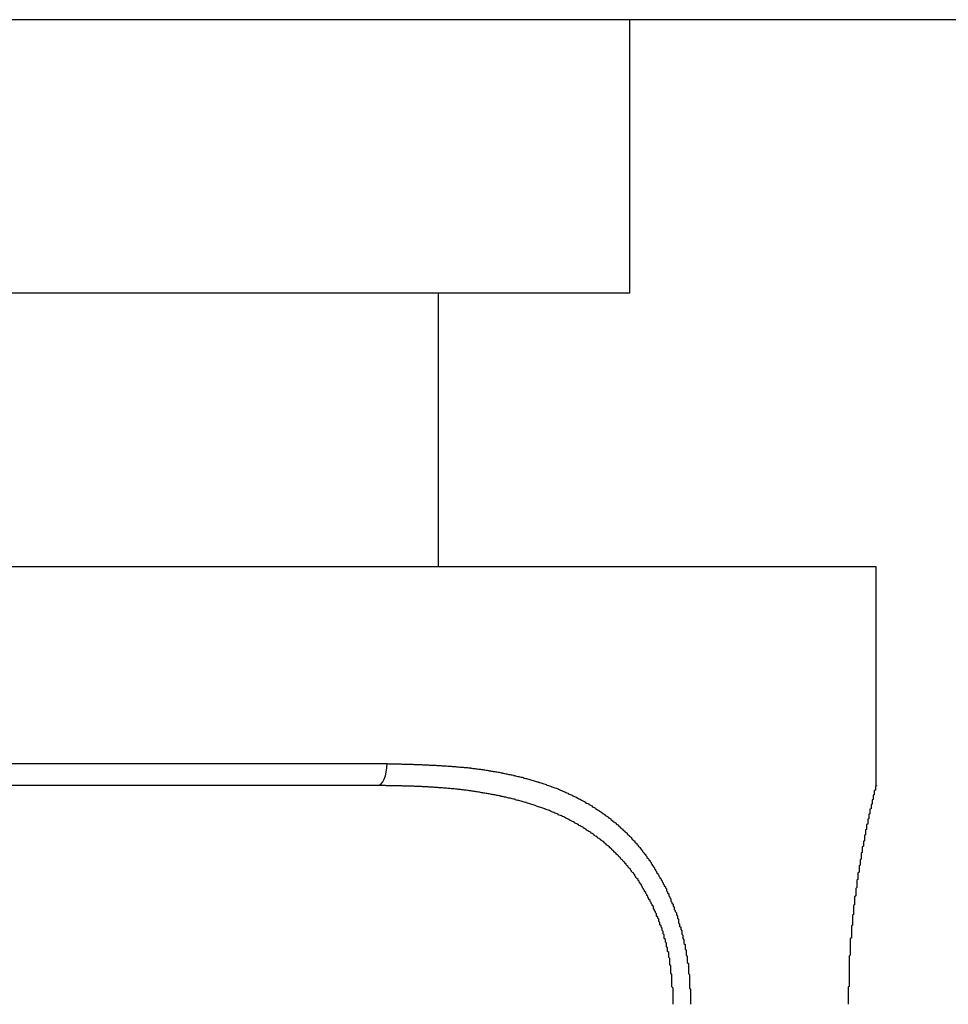
# Model space of a CAD drawing. Units: millimetres. Extents: x 3290 to 3685, y 1199 to 1619.
# Drawn here: x 3330 to 3331, y 1515 to 1516 of the extents above; entities that cross this region are included whole.
import ezdxf

# ---------------------------------------------------------------- set-up
doc = ezdxf.new("R2010")
doc.units = ezdxf.units.MM
doc.layers.add('GLAS', color=7, linetype='Continuous')

msp = doc.modelspace()

# ---------------------------------------------------------------- linework, layer by layer
at = {"layer": 'GLAS', "color": 7, "lineweight": -3}
msp.add_line((3450.21932, 1516.12605), (3330.21932, 1516.12605), dxfattribs=at)
at = {"layer": 'GLAS', "color": 7, "linetype": 'Continuous', "lineweight": -3}
for p, q in [((3330.83503, 1516.12605), (3330.21932, 1516.12605)), ((3330.83503, 1515.87605), (3330.83503, 1516.12605)), ((3330.83503, 1515.87605), (3330.21932, 1515.87605)), ((3330.66003, 1515.62605), (3330.66003, 1515.87605)), ((3331.06003, 1515.62605), (3330.26003, 1515.62605)), ((3331.06003, 1515.42605), (3331.06003, 1515.62605)), ((3329.90711, 1515.44605), (3330.61294, 1515.44605)), ((3330.60412, 1515.42605), (3329.91593, 1515.42605))]:
    msp.add_line(p, q, dxfattribs=at)
at = {"layer": 'GLAS', "color": 7}
for points in [[(3330.61342, 1515.44609), (3330.61442, 1515.44599), (3330.61542, 1515.44599), (3330.61642, 1515.44599), (3330.61742, 1515.44599), (3330.61842, 1515.44589), (3330.61942, 1515.44589), (3330.62042, 1515.44589), (3330.62142, 1515.44589), (3330.62242, 1515.44579), (3330.62342, 1515.44579), (3330.62442, 1515.44579), (3330.62542, 1515.44579), (3330.62642, 1515.44569), (3330.62742, 1515.44569), (3330.62842, 1515.44569), (3330.62942, 1515.44569), (3330.63042, 1515.44559), (3330.63142, 1515.44559), (3330.63242, 1515.44559), (3330.63342, 1515.44549), (3330.63442, 1515.44549), (3330.63542, 1515.44549), (3330.63642, 1515.44549), (3330.63742, 1515.44539), (3330.63842, 1515.44539), (3330.63942, 1515.44539), (3330.64042, 1515.44529), (3330.64142, 1515.44529), (3330.64242, 1515.44529), (3330.64342, 1515.44519), (3330.64442, 1515.44519), (3330.64542, 1515.44509), (3330.64642, 1515.44509), (3330.64742, 1515.44499), (3330.64842, 1515.44499), (3330.64942, 1515.44489), (3330.65042, 1515.44489), (3330.65142, 1515.44479), (3330.65242, 1515.44479), (3330.65342, 1515.44479), (3330.65442, 1515.44469), (3330.65542, 1515.44469), (3330.65642, 1515.44459), (3330.65742, 1515.44459), (3330.65842, 1515.44449), (3330.65942, 1515.44439), (3330.66042, 1515.44439), (3330.66142, 1515.44429), (3330.66242, 1515.44429), (3330.66342, 1515.44419), (3330.66442, 1515.44419), (3330.66542, 1515.44409), (3330.66642, 1515.44399), (3330.66742, 1515.44399), (3330.66842, 1515.44389), (3330.66942, 1515.44379), (3330.67042, 1515.44379), (3330.67142, 1515.44369), (3330.67242, 1515.44359), (3330.67342, 1515.44349), (3330.67442, 1515.44349), (3330.67542, 1515.44339), (3330.67642, 1515.44329), (3330.67742, 1515.44319), (3330.67842, 1515.44309), (3330.67942, 1515.44299), (3330.68042, 1515.44299), (3330.68142, 1515.44289), (3330.68242, 1515.44279), (3330.68342, 1515.44269), (3330.68442, 1515.44259), (3330.68542, 1515.44249), (3330.68642, 1515.44239), (3330.68742, 1515.44229), (3330.68842, 1515.44219), (3330.68942, 1515.44209), (3330.68942, 1515.44199), (3330.69042, 1515.44189), (3330.69142, 1515.44169), (3330.69242, 1515.44159), (3330.69342, 1515.44149), (3330.69442, 1515.44139), (3330.69542, 1515.44129), (3330.69642, 1515.44109), (3330.69742, 1515.44099), (3330.69842, 1515.44089), (3330.69942, 1515.44079), (3330.70042, 1515.44059), (3330.70142, 1515.44049), (3330.70242, 1515.44029), (3330.70342, 1515.44019), (3330.70442, 1515.44009), (3330.70542, 1515.43989), (3330.70642, 1515.43979), (3330.70642, 1515.43959), (3330.70742, 1515.43949), (3330.70842, 1515.43929), (3330.70942, 1515.43909), (3330.71042, 1515.43899), (3330.71142, 1515.43879), (3330.71242, 1515.43869), (3330.71342, 1515.43849), (3330.71442, 1515.43829), (3330.71542, 1515.43819), (3330.71642, 1515.43799), (3330.71742, 1515.43779), (3330.71842, 1515.43759), (3330.71842, 1515.43739), (3330.71942, 1515.43729), (3330.72042, 1515.43709), (3330.72142, 1515.43689), (3330.72242, 1515.43669), (3330.72342, 1515.43649), (3330.72442, 1515.43629), (3330.72542, 1515.43609), (3330.72642, 1515.43589), (3330.72742, 1515.43569), (3330.72842, 1515.43549), (3330.72842, 1515.43529), (3330.72942, 1515.43509), (3330.73042, 1515.43489), (3330.73142, 1515.43469), (3330.73242, 1515.43439), (3330.73342, 1515.43419), (3330.73442, 1515.43399), (3330.73542, 1515.43379), (3330.73642, 1515.43359), (3330.73742, 1515.43329), (3330.73742, 1515.43309), (3330.73842, 1515.43289), (3330.73942, 1515.43259), (3330.74042, 1515.43239), (3330.74142, 1515.43209), (3330.74242, 1515.43189), (3330.74342, 1515.43169), (3330.74442, 1515.43139), (3330.74442, 1515.43119), (3330.74542, 1515.43089), (3330.74642, 1515.43059), (3330.74742, 1515.43039), (3330.74842, 1515.43009), (3330.74942, 1515.42979), (3330.75042, 1515.42959), (3330.75142, 1515.42929), (3330.75142, 1515.42899), (3330.75242, 1515.42879), (3330.75342, 1515.42849), (3330.75442, 1515.42819), (3330.75542, 1515.42789), (3330.75642, 1515.42759), (3330.75742, 1515.42729), (3330.75842, 1515.42699), (3330.75842, 1515.42669), (3330.75942, 1515.42639), (3330.76042, 1515.42609), (3330.76142, 1515.42579), (3330.76242, 1515.42549), (3330.76342, 1515.42519), (3330.76342, 1515.42489), (3330.76442, 1515.42459), (3330.76542, 1515.42429), (3330.76642, 1515.42389), (3330.76742, 1515.42359), (3330.76842, 1515.42329), (3330.76942, 1515.42289), (3330.76942, 1515.42259), (3330.77042, 1515.42229), (3330.77142, 1515.42189), (3330.77242, 1515.42159), (3330.77342, 1515.42119), (3330.77342, 1515.42089), (3330.77442, 1515.42049), (3330.77542, 1515.42019), (3330.77642, 1515.41979), (3330.77742, 1515.41939), (3330.77842, 1515.41909), (3330.77842, 1515.41869), (3330.77942, 1515.41829), (3330.78042, 1515.41789), (3330.78142, 1515.41759), (3330.78242, 1515.41719), (3330.78242, 1515.41679), (3330.78342, 1515.41639), (3330.78442, 1515.41599), (3330.78542, 1515.41559), (3330.78642, 1515.41519), (3330.78642, 1515.41479), (3330.78742, 1515.41439), (3330.78842, 1515.41399), (3330.78942, 1515.41359), (3330.79042, 1515.41309), (3330.79042, 1515.41269), (3330.79142, 1515.41229), (3330.79242, 1515.41189), (3330.79342, 1515.41139), (3330.79442, 1515.41099), (3330.79442, 1515.41049), (3330.79542, 1515.41009), (3330.79642, 1515.40969), (3330.79742, 1515.40919), (3330.79742, 1515.40869), (3330.79842, 1515.40829), (3330.79942, 1515.40779), (3330.80042, 1515.40739), (3330.80042, 1515.40689), (3330.80142, 1515.40639), (3330.80242, 1515.40589), (3330.80342, 1515.40549), (3330.80342, 1515.40499), (3330.80442, 1515.40449), (3330.80542, 1515.40399), (3330.80642, 1515.40349), (3330.80642, 1515.40299), (3330.80742, 1515.40249), (3330.80842, 1515.40199), (3330.80942, 1515.40149), (3330.80942, 1515.40099), (3330.81042, 1515.40049), (3330.81142, 1515.39989), (3330.81242, 1515.39939), (3330.81242, 1515.39889), (3330.81342, 1515.39829), (3330.81442, 1515.39779), (3330.81542, 1515.39729), (3330.81542, 1515.39669), (3330.81642, 1515.39619), (3330.81742, 1515.39559), (3330.81742, 1515.39509), (3330.81842, 1515.39449), (3330.81942, 1515.39389), (3330.81942, 1515.39339), (3330.82042, 1515.39279), (3330.82142, 1515.39219), (3330.82242, 1515.39159), (3330.82242, 1515.39109), (3330.82342, 1515.39049), (3330.82442, 1515.38989), (3330.82442, 1515.38929), (3330.82542, 1515.38869), (3330.82642, 1515.38809), (3330.82642, 1515.38749), (3330.82742, 1515.38679), (3330.82842, 1515.38619), (3330.82842, 1515.38559), (3330.82942, 1515.38499), (3330.83042, 1515.38439), (3330.83042, 1515.38369), (3330.83142, 1515.38309), (3330.83242, 1515.38239), (3330.83242, 1515.38179), (3330.83342, 1515.38109), (3330.83442, 1515.38049), (3330.83442, 1515.37979), (3330.83542, 1515.37919), (3330.83642, 1515.37849), (3330.83642, 1515.37779), (3330.83742, 1515.37709), (3330.83742, 1515.37649), (3330.83842, 1515.37579), (3330.83942, 1515.37509), (3330.83942, 1515.37439), (3330.84042, 1515.37369), (3330.84142, 1515.37299), (3330.84142, 1515.37229), (3330.84242, 1515.37159), (3330.84242, 1515.37089), (3330.84342, 1515.37009), (3330.84442, 1515.36939), (3330.84442, 1515.36869), (3330.84542, 1515.36799), (3330.84542, 1515.36719), (3330.84642, 1515.36649), (3330.84642, 1515.36569), (3330.84742, 1515.36499), (3330.84842, 1515.36419), (3330.84842, 1515.36349), (3330.84942, 1515.36269), (3330.84942, 1515.36199), (3330.85042, 1515.36119), (3330.85042, 1515.36039), (3330.85142, 1515.35959), (3330.85242, 1515.35889), (3330.85242, 1515.35809), (3330.85342, 1515.35729), (3330.85342, 1515.35649), (3330.85442, 1515.35569), (3330.85442, 1515.35489), (3330.85542, 1515.35409), (3330.85542, 1515.35329), (3330.85642, 1515.35249), (3330.85642, 1515.35169), (3330.85742, 1515.35079), (3330.85742, 1515.34999), (3330.85842, 1515.34919), (3330.85842, 1515.34829), (3330.85942, 1515.34749), (3330.85942, 1515.34669), (3330.86042, 1515.34579), (3330.86042, 1515.34499), (3330.86142, 1515.34409), (3330.86142, 1515.34329), (3330.86242, 1515.34239), (3330.86242, 1515.34149), (3330.86342, 1515.34069), (3330.86342, 1515.33979), (3330.86442, 1515.33889), (3330.86442, 1515.33799), (3330.86542, 1515.33709), (3330.86542, 1515.33619), (3330.86642, 1515.33539), (3330.86642, 1515.33449), (3330.86742, 1515.33359), (3330.86742, 1515.33259), (3330.86842, 1515.33169), (3330.86842, 1515.33079), (3330.86842, 1515.32989), (3330.86942, 1515.32899), (3330.86942, 1515.32809), (3330.87042, 1515.32709), (3330.87042, 1515.32619), (3330.87042, 1515.32529), (3330.87142, 1515.32429), (3330.87142, 1515.32339), (3330.87242, 1515.32239), (3330.87242, 1515.32149), (3330.87242, 1515.32049), (3330.87342, 1515.31959), (3330.87342, 1515.31859), (3330.87442, 1515.31759), (3330.87442, 1515.31669), (3330.87442, 1515.31569), (3330.87542, 1515.31469), (3330.87542, 1515.31369), (3330.87542, 1515.31269), (3330.87642, 1515.31179), (3330.87642, 1515.31079), (3330.87742, 1515.30979), (3330.87742, 1515.30879), (3330.87742, 1515.30779), (3330.87842, 1515.30679), (3330.87842, 1515.30579), (3330.87842, 1515.30479), (3330.87942, 1515.30369), (3330.87942, 1515.30269), (3330.87942, 1515.30169), (3330.87942, 1515.30069), (3330.88042, 1515.29969), (3330.88042, 1515.29859), (3330.88042, 1515.29759), (3330.88142, 1515.29659), (3330.88142, 1515.29549), (3330.88142, 1515.29449), (3330.88242, 1515.29339), (3330.88242, 1515.29239), (3330.88242, 1515.29139), (3330.88242, 1515.29029), (3330.88342, 1515.28929), (3330.88342, 1515.28819), (3330.88342, 1515.28709), (3330.88342, 1515.28609), (3330.88442, 1515.28499), (3330.88442, 1515.28389), (3330.88442, 1515.28289), (3330.88442, 1515.28179), (3330.88542, 1515.28069), (3330.88542, 1515.27969), (3330.88542, 1515.27859), (3330.88542, 1515.27749), (3330.88542, 1515.27639), (3330.88642, 1515.27529), (3330.88642, 1515.27419), (3330.88642, 1515.27319), (3330.88642, 1515.27209), (3330.88642, 1515.27099), (3330.88742, 1515.26989), (3330.88742, 1515.26879), (3330.88742, 1515.26769), (3330.88742, 1515.26659), (3330.88742, 1515.26549), (3330.88742, 1515.26439), (3330.88842, 1515.26329), (3330.88842, 1515.26219), (3330.88842, 1515.26099), (3330.88842, 1515.25989), (3330.88842, 1515.25879), (3330.88842, 1515.25769), (3330.88842, 1515.25659), (3330.88842, 1515.25549), (3330.88842, 1515.25429), (3330.88942, 1515.25319), (3330.88942, 1515.25209), (3330.88942, 1515.25099), (3330.88942, 1515.24989), (3330.88942, 1515.24869), (3330.88942, 1515.24759), (3330.88942, 1515.24649), (3330.88942, 1515.24529), (3330.88942, 1515.24419), (3330.88942, 1515.24309), (3330.88942, 1515.24199), (3330.88942, 1515.24079), (3330.89042, 1515.23969), (3330.89042, 1515.23859), (3330.89042, 1515.23739), (3330.89042, 1515.23629), (3330.89042, 1515.23519), (3330.89042, 1515.23399), (3330.89042, 1515.23289), (3330.89042, 1515.23169), (3330.89042, 1515.23059), (3330.89042, 1515.22949), (3330.89042, 1515.22829), (3330.89042, 1515.22719), (3330.89042, 1515.22609)], [(3330.60412, 1515.42605), (3330.60584, 1515.42644), (3330.60749, 1515.42758), (3330.60902, 1515.42942), (3330.61036, 1515.43191), (3330.61145, 1515.43494), (3330.61227, 1515.4384), (3330.61277, 1515.44215), (3330.61294, 1515.44605)], [(3330.87442, 1515.22609), (3330.87442, 1515.22719), (3330.87442, 1515.22839), (3330.87442, 1515.22949), (3330.87442, 1515.23059), (3330.87442, 1515.23179), (3330.87442, 1515.23289), (3330.87442, 1515.23409), (3330.87442, 1515.23519), (3330.87442, 1515.23639), (3330.87442, 1515.23749), (3330.87442, 1515.23869), (3330.87442, 1515.23979), (3330.87442, 1515.24089), (3330.87342, 1515.24209), (3330.87342, 1515.24319), (3330.87342, 1515.24439), (3330.87342, 1515.24549), (3330.87342, 1515.24659), (3330.87342, 1515.24779), (3330.87342, 1515.24889), (3330.87342, 1515.24999), (3330.87342, 1515.25119), (3330.87342, 1515.25229), (3330.87342, 1515.25339), (3330.87242, 1515.25449), (3330.87242, 1515.25569), (3330.87242, 1515.25679), (3330.87242, 1515.25789), (3330.87242, 1515.25899), (3330.87242, 1515.26019), (3330.87242, 1515.26129), (3330.87142, 1515.26239), (3330.87142, 1515.26349), (3330.87142, 1515.26459), (3330.87142, 1515.26569), (3330.87142, 1515.26679), (3330.87142, 1515.26789), (3330.87042, 1515.26899), (3330.87042, 1515.27009), (3330.87042, 1515.27119), (3330.87042, 1515.27229), (3330.87042, 1515.27339), (3330.86942, 1515.27449), (3330.86942, 1515.27559), (3330.86942, 1515.27669), (3330.86942, 1515.27779), (3330.86842, 1515.27879), (3330.86842, 1515.27989), (3330.86842, 1515.28099), (3330.86842, 1515.28209), (3330.86742, 1515.28309), (3330.86742, 1515.28419), (3330.86742, 1515.28529), (3330.86642, 1515.28629), (3330.86642, 1515.28739), (3330.86642, 1515.28839), (3330.86642, 1515.28949), (3330.86542, 1515.29049), (3330.86542, 1515.29159), (3330.86542, 1515.29259), (3330.86442, 1515.29359), (3330.86442, 1515.29469), (3330.86442, 1515.29569), (3330.86342, 1515.29669), (3330.86342, 1515.29779), (3330.86242, 1515.29879), (3330.86242, 1515.29979), (3330.86242, 1515.30079), (3330.86142, 1515.30179), (3330.86142, 1515.30279), (3330.86142, 1515.30379), (3330.86042, 1515.30479), (3330.86042, 1515.30579), (3330.85942, 1515.30679), (3330.85942, 1515.30779), (3330.85942, 1515.30879), (3330.85842, 1515.30969), (3330.85842, 1515.31069), (3330.85742, 1515.31169), (3330.85742, 1515.31259), (3330.85642, 1515.31359), (3330.85642, 1515.31459), (3330.85642, 1515.31549), (3330.85542, 1515.31639), (3330.85542, 1515.31739), (3330.85442, 1515.31829), (3330.85442, 1515.31929), (3330.85342, 1515.32019), (3330.85342, 1515.32109), (3330.85242, 1515.32199), (3330.85242, 1515.32289), (3330.85142, 1515.32389), (3330.85142, 1515.32479), (3330.85042, 1515.32569), (3330.85042, 1515.32659), (3330.84942, 1515.32739), (3330.84942, 1515.32829), (3330.84842, 1515.32919), (3330.84842, 1515.33009), (3330.84742, 1515.33099), (3330.84742, 1515.33179), (3330.84642, 1515.33269), (3330.84642, 1515.33359), (3330.84542, 1515.33439), (3330.84542, 1515.33529), (3330.84442, 1515.33609), (3330.84442, 1515.33689), (3330.84342, 1515.33779), (3330.84342, 1515.33859), (3330.84242, 1515.33939), (3330.84242, 1515.34029), (3330.84142, 1515.34109), (3330.84042, 1515.34189), (3330.84042, 1515.34269), (3330.83942, 1515.34349), (3330.83942, 1515.34429), (3330.83842, 1515.34509), (3330.83842, 1515.34589), (3330.83742, 1515.34669), (3330.83642, 1515.34739), (3330.83642, 1515.34819), (3330.83542, 1515.34899), (3330.83542, 1515.34979), (3330.83442, 1515.35049), (3330.83342, 1515.35129), (3330.83342, 1515.35199), (3330.83242, 1515.35279), (3330.83142, 1515.35349), (3330.83142, 1515.35419), (3330.83042, 1515.35499), (3330.83042, 1515.35569), (3330.82942, 1515.35639), (3330.82842, 1515.35709), (3330.82842, 1515.35789), (3330.82742, 1515.35859), (3330.82642, 1515.35929), (3330.82642, 1515.35999), (3330.82542, 1515.36069), (3330.82442, 1515.36139), (3330.82442, 1515.36199), (3330.82342, 1515.36269), (3330.82242, 1515.36339), (3330.82242, 1515.36409), (3330.82142, 1515.36469), (3330.82042, 1515.36539), (3330.82042, 1515.36609), (3330.81942, 1515.36669), (3330.81842, 1515.36739), (3330.81842, 1515.36799), (3330.81742, 1515.36859), (3330.81642, 1515.36929), (3330.81642, 1515.36989), (3330.81542, 1515.37049), (3330.81442, 1515.37119), (3330.81342, 1515.37179), (3330.81342, 1515.37239), (3330.81242, 1515.37299), (3330.81142, 1515.37359), (3330.81142, 1515.37419), (3330.81042, 1515.37479), (3330.80942, 1515.37539), (3330.80842, 1515.37599), (3330.80842, 1515.37649), (3330.80742, 1515.37709), (3330.80642, 1515.37769), (3330.80542, 1515.37819), (3330.80542, 1515.37879), (3330.80442, 1515.37939), (3330.80342, 1515.37989), (3330.80242, 1515.38049), (3330.80242, 1515.38099), (3330.80142, 1515.38159), (3330.80042, 1515.38209), (3330.79942, 1515.38259), (3330.79942, 1515.38309), (3330.79842, 1515.38369), (3330.79742, 1515.38419), (3330.79642, 1515.38469), (3330.79542, 1515.38519), (3330.79542, 1515.38569), (3330.79442, 1515.38619), (3330.79342, 1515.38669), (3330.79242, 1515.38719), (3330.79242, 1515.38769), (3330.79142, 1515.38819), (3330.79042, 1515.38869), (3330.78942, 1515.38909), (3330.78842, 1515.38959), (3330.78842, 1515.39009), (3330.78742, 1515.39059), (3330.78642, 1515.39099), (3330.78542, 1515.39149), (3330.78442, 1515.39189), (3330.78442, 1515.39239), (3330.78342, 1515.39279), (3330.78242, 1515.39329), (3330.78142, 1515.39369), (3330.78042, 1515.39409), (3330.77942, 1515.39459), (3330.77942, 1515.39499), (3330.77842, 1515.39539), (3330.77742, 1515.39579), (3330.77642, 1515.39619), (3330.77542, 1515.39669), (3330.77542, 1515.39709), (3330.77442, 1515.39749), (3330.77342, 1515.39789), (3330.77242, 1515.39829), (3330.77142, 1515.39869), (3330.77042, 1515.39899), (3330.76942, 1515.39939), (3330.76942, 1515.39979), (3330.76842, 1515.40019), (3330.76742, 1515.40059), (3330.76642, 1515.40089), (3330.76542, 1515.40129), (3330.76442, 1515.40169), (3330.76342, 1515.40199), (3330.76342, 1515.40239), (3330.76242, 1515.40269), (3330.76142, 1515.40309), (3330.76042, 1515.40339), (3330.75942, 1515.40379), (3330.75842, 1515.40409), (3330.75742, 1515.40439), (3330.75742, 1515.40479), (3330.75642, 1515.40509), (3330.75542, 1515.40539), (3330.75442, 1515.40569), (3330.75342, 1515.40609), (3330.75242, 1515.40639), (3330.75142, 1515.40669), (3330.75042, 1515.40699), (3330.74942, 1515.40729), (3330.74942, 1515.40759), (3330.74842, 1515.40789), (3330.74742, 1515.40819), (3330.74642, 1515.40849), (3330.74542, 1515.40879), (3330.74442, 1515.40909), (3330.74342, 1515.40939), (3330.74242, 1515.40959), (3330.74142, 1515.40989), (3330.74042, 1515.41019), (3330.74042, 1515.41049), (3330.73942, 1515.41069), (3330.73842, 1515.41099), (3330.73742, 1515.41129), (3330.73642, 1515.41149), (3330.73542, 1515.41179), (3330.73442, 1515.41199), (3330.73342, 1515.41229), (3330.73242, 1515.41249), (3330.73142, 1515.41279), (3330.73042, 1515.41299), (3330.73042, 1515.41319), (3330.72942, 1515.41349), (3330.72842, 1515.41369), (3330.72742, 1515.41399), (3330.72642, 1515.41419), (3330.72542, 1515.41439), (3330.72442, 1515.41459), (3330.72342, 1515.41479), (3330.72242, 1515.41509), (3330.72142, 1515.41529), (3330.72042, 1515.41549), (3330.71942, 1515.41569), (3330.71842, 1515.41589), (3330.71742, 1515.41609), (3330.71642, 1515.41629), (3330.71642, 1515.41649), (3330.71542, 1515.41669), (3330.71442, 1515.41689), (3330.71342, 1515.41709), (3330.71242, 1515.41729), (3330.71142, 1515.41749), (3330.71042, 1515.41769), (3330.70942, 1515.41779), (3330.70842, 1515.41799), (3330.70742, 1515.41819), (3330.70642, 1515.41839), (3330.70542, 1515.41859), (3330.70442, 1515.41869), (3330.70342, 1515.41889), (3330.70242, 1515.41909), (3330.70142, 1515.41919), (3330.70042, 1515.41939), (3330.69942, 1515.41949), (3330.69842, 1515.41969), (3330.69742, 1515.41989), (3330.69642, 1515.41999), (3330.69542, 1515.42019), (3330.69542, 1515.42029), (3330.69442, 1515.42039), (3330.69342, 1515.42059), (3330.69242, 1515.42069), (3330.69142, 1515.42089), (3330.69042, 1515.42099), (3330.68942, 1515.42109), (3330.68842, 1515.42129), (3330.68742, 1515.42139), (3330.68642, 1515.42149), (3330.68542, 1515.42169), (3330.68442, 1515.42179), (3330.68342, 1515.42189), (3330.68242, 1515.42199), (3330.68142, 1515.42209), (3330.68042, 1515.42229), (3330.67942, 1515.42239), (3330.67842, 1515.42249), (3330.67742, 1515.42259), (3330.67642, 1515.42269), (3330.67542, 1515.42279), (3330.67442, 1515.42289), (3330.67342, 1515.42299), (3330.67242, 1515.42309), (3330.67142, 1515.42319), (3330.67042, 1515.42329), (3330.66942, 1515.42339), (3330.66842, 1515.42349), (3330.66742, 1515.42359), (3330.66642, 1515.42369), (3330.66542, 1515.42369), (3330.66442, 1515.42379), (3330.66342, 1515.42389), (3330.66242, 1515.42399), (3330.66142, 1515.42409), (3330.66042, 1515.42409), (3330.65942, 1515.42419), (3330.65842, 1515.42429), (3330.65742, 1515.42439), (3330.65642, 1515.42439), (3330.65542, 1515.42449), (3330.65442, 1515.42449), (3330.65342, 1515.42459), (3330.65242, 1515.42469), (3330.65142, 1515.42469), (3330.65042, 1515.42479), (3330.64942, 1515.42479), (3330.64842, 1515.42489), (3330.64742, 1515.42489), (3330.64642, 1515.42499), (3330.64542, 1515.42499), (3330.64442, 1515.42509), (3330.64342, 1515.42509), (3330.64242, 1515.42519), (3330.64142, 1515.42519), (3330.64042, 1515.42529), (3330.63942, 1515.42529), (3330.63842, 1515.42529), (3330.63742, 1515.42539), (3330.63642, 1515.42539), (3330.63542, 1515.42539), (3330.63442, 1515.42549), (3330.63342, 1515.42549), (3330.63242, 1515.42549), (3330.63142, 1515.42559), (3330.63042, 1515.42559), (3330.62842, 1515.42559), (3330.62742, 1515.42559), (3330.62642, 1515.42569), (3330.62542, 1515.42569), (3330.62442, 1515.42569), (3330.62342, 1515.42569), (3330.62242, 1515.42579), (3330.62142, 1515.42579), (3330.62042, 1515.42579), (3330.61942, 1515.42579), (3330.61842, 1515.42579), (3330.61742, 1515.42589), (3330.61642, 1515.42589), (3330.61542, 1515.42589), (3330.61442, 1515.42589), (3330.61342, 1515.42589), (3330.61242, 1515.42589), (3330.61142, 1515.42599), (3330.61042, 1515.42599), (3330.60942, 1515.42599), (3330.60842, 1515.42599), (3330.60742, 1515.42599), (3330.60642, 1515.42599), (3330.60542, 1515.42599), (3330.60442, 1515.42609)], [(3331.06042, 1515.42609), (3331.06042, 1515.42599), (3331.06042, 1515.42589), (3331.06042, 1515.42579), (3331.06042, 1515.42569), (3331.05942, 1515.42569), (3331.05942, 1515.42559), (3331.05942, 1515.42549), (3331.05942, 1515.42539), (3331.05942, 1515.42529), (3331.05942, 1515.42519), (3331.05942, 1515.42509), (3331.05942, 1515.42499), (3331.05942, 1515.42489), (3331.05942, 1515.42479), (3331.05942, 1515.42469), (3331.05942, 1515.42459), (3331.05942, 1515.42449), (3331.05942, 1515.42439), (3331.05942, 1515.42429), (3331.05942, 1515.42419), (3331.05942, 1515.42409), (3331.05942, 1515.42399), (3331.05942, 1515.42389), (3331.05942, 1515.42379), (3331.05942, 1515.42369), (3331.05942, 1515.42359), (3331.05942, 1515.42349), (3331.05942, 1515.42339), (3331.05942, 1515.42319), (3331.05942, 1515.42309), (3331.05942, 1515.42299), (3331.05942, 1515.42279), (3331.05942, 1515.42269), (3331.05942, 1515.42249), (3331.05942, 1515.42239), (3331.05942, 1515.42219), (3331.05942, 1515.42209), (3331.05942, 1515.42189), (3331.05942, 1515.42169), (3331.05842, 1515.42159), (3331.05842, 1515.42139), (3331.05842, 1515.42119), (3331.05842, 1515.42099), (3331.05842, 1515.42079), (3331.05842, 1515.42069), (3331.05842, 1515.42049), (3331.05842, 1515.42029), (3331.05842, 1515.42009), (3331.05842, 1515.41989), (3331.05842, 1515.41969), (3331.05842, 1515.41939), (3331.05842, 1515.41919), (3331.05842, 1515.41899), (3331.05842, 1515.41879), (3331.05842, 1515.41859), (3331.05842, 1515.41829), (3331.05842, 1515.41809), (3331.05842, 1515.41789), (3331.05842, 1515.41759), (3331.05742, 1515.41739), (3331.05742, 1515.41709), (3331.05742, 1515.41689), (3331.05742, 1515.41659), (3331.05742, 1515.41639), (3331.05742, 1515.41609), (3331.05742, 1515.41589), (3331.05742, 1515.41559), (3331.05742, 1515.41529), (3331.05742, 1515.41509), (3331.05742, 1515.41479), (3331.05742, 1515.41449), (3331.05742, 1515.41419), (3331.05742, 1515.41399), (3331.05742, 1515.41369), (3331.05742, 1515.41339), (3331.05642, 1515.41309), (3331.05642, 1515.41279), (3331.05642, 1515.41249), (3331.05642, 1515.41219), (3331.05642, 1515.41189), (3331.05642, 1515.41159), (3331.05642, 1515.41129), (3331.05642, 1515.41099), (3331.05642, 1515.41069), (3331.05642, 1515.41039), (3331.05642, 1515.40999), (3331.05642, 1515.40969), (3331.05642, 1515.40939), (3331.05642, 1515.40909), (3331.05542, 1515.40869), (3331.05542, 1515.40839), (3331.05542, 1515.40809), (3331.05542, 1515.40769), (3331.05542, 1515.40739), (3331.05542, 1515.40699), (3331.05542, 1515.40669), (3331.05542, 1515.40629), (3331.05542, 1515.40599), (3331.05542, 1515.40559), (3331.05542, 1515.40519), (3331.05542, 1515.40489), (3331.05442, 1515.40449), (3331.05442, 1515.40409), (3331.05442, 1515.40379), (3331.05442, 1515.40339), (3331.05442, 1515.40299), (3331.05442, 1515.40259), (3331.05442, 1515.40219), (3331.05442, 1515.40189), (3331.05442, 1515.40149), (3331.05442, 1515.40109), (3331.05442, 1515.40069), (3331.05442, 1515.40029), (3331.05342, 1515.39989), (3331.05342, 1515.39949), (3331.05342, 1515.39909), (3331.05342, 1515.39859), (3331.05342, 1515.39819), (3331.05342, 1515.39779), (3331.05342, 1515.39739), (3331.05342, 1515.39699), (3331.05342, 1515.39649), (3331.05342, 1515.39609), (3331.05342, 1515.39569), (3331.05242, 1515.39519), (3331.05242, 1515.39479), (3331.05242, 1515.39439), (3331.05242, 1515.39389), (3331.05242, 1515.39349), (3331.05242, 1515.39299), (3331.05242, 1515.39259), (3331.05242, 1515.39209), (3331.05242, 1515.39169), (3331.05242, 1515.39119), (3331.05242, 1515.39069), (3331.05142, 1515.39029), (3331.05142, 1515.38979), (3331.05142, 1515.38929), (3331.05142, 1515.38889), (3331.05142, 1515.38839), (3331.05142, 1515.38789), (3331.05142, 1515.38739), (3331.05142, 1515.38689), (3331.05142, 1515.38649), (3331.05142, 1515.38599), (3331.05042, 1515.38549), (3331.05042, 1515.38499), (3331.05042, 1515.38449), (3331.05042, 1515.38399), (3331.05042, 1515.38349), (3331.05042, 1515.38299), (3331.05042, 1515.38249), (3331.05042, 1515.38189), (3331.05042, 1515.38139), (3331.05042, 1515.38089), (3331.04942, 1515.38039), (3331.04942, 1515.37989), (3331.04942, 1515.37939), (3331.04942, 1515.37879), (3331.04942, 1515.37829), (3331.04942, 1515.37779), (3331.04942, 1515.37719), (3331.04942, 1515.37669), (3331.04942, 1515.37619), (3331.04942, 1515.37559), (3331.04842, 1515.37509), (3331.04842, 1515.37449), (3331.04842, 1515.37399), (3331.04842, 1515.37339), (3331.04842, 1515.37289), (3331.04842, 1515.37229), (3331.04842, 1515.37179), (3331.04842, 1515.37119), (3331.04842, 1515.37059), (3331.04742, 1515.37009), (3331.04742, 1515.36949), (3331.04742, 1515.36889), (3331.04742, 1515.36839), (3331.04742, 1515.36779), (3331.04742, 1515.36719), (3331.04742, 1515.36659), (3331.04742, 1515.36599), (3331.04742, 1515.36549), (3331.04742, 1515.36489), (3331.04642, 1515.36429), (3331.04642, 1515.36369), (3331.04642, 1515.36309), (3331.04642, 1515.36249), (3331.04642, 1515.36189), (3331.04642, 1515.36129), (3331.04642, 1515.36069), (3331.04642, 1515.36009), (3331.04642, 1515.35949), (3331.04642, 1515.35889), (3331.04542, 1515.35829), (3331.04542, 1515.35769), (3331.04542, 1515.35699), (3331.04542, 1515.35639), (3331.04542, 1515.35579), (3331.04542, 1515.35519), (3331.04542, 1515.35459), (3331.04542, 1515.35389), (3331.04542, 1515.35329), (3331.04442, 1515.35269), (3331.04442, 1515.35199), (3331.04442, 1515.35139), (3331.04442, 1515.35079), (3331.04442, 1515.35009), (3331.04442, 1515.34949), (3331.04442, 1515.34879), (3331.04442, 1515.34819), (3331.04442, 1515.34749), (3331.04442, 1515.34689), (3331.04342, 1515.34619), (3331.04342, 1515.34559), (3331.04342, 1515.34489), (3331.04342, 1515.34429), (3331.04342, 1515.34359), (3331.04342, 1515.34289), (3331.04342, 1515.34229), (3331.04342, 1515.34159), (3331.04342, 1515.34089), (3331.04342, 1515.34029), (3331.04242, 1515.33959), (3331.04242, 1515.33889), (3331.04242, 1515.33829), (3331.04242, 1515.33759), (3331.04242, 1515.33689), (3331.04242, 1515.33619), (3331.04242, 1515.33549), (3331.04242, 1515.33479), (3331.04242, 1515.33419), (3331.04242, 1515.33349), (3331.04242, 1515.33279), (3331.04142, 1515.33209), (3331.04142, 1515.33139), (3331.04142, 1515.33069), (3331.04142, 1515.32999), (3331.04142, 1515.32929), (3331.04142, 1515.32859), (3331.04142, 1515.32789), (3331.04142, 1515.32719), (3331.04142, 1515.32649), (3331.04142, 1515.32579), (3331.04142, 1515.32509), (3331.04042, 1515.32429), (3331.04042, 1515.32359), (3331.04042, 1515.32289), (3331.04042, 1515.32219), (3331.04042, 1515.32149), (3331.04042, 1515.32079), (3331.04042, 1515.31999), (3331.04042, 1515.31929), (3331.04042, 1515.31859), (3331.04042, 1515.31789), (3331.04042, 1515.31709), (3331.03942, 1515.31639), (3331.03942, 1515.31569), (3331.03942, 1515.31489), (3331.03942, 1515.31419), (3331.03942, 1515.31349), (3331.03942, 1515.31269), (3331.03942, 1515.31199), (3331.03942, 1515.31129), (3331.03942, 1515.31049), (3331.03942, 1515.30979), (3331.03942, 1515.30899), (3331.03942, 1515.30829), (3331.03842, 1515.30749), (3331.03842, 1515.30679), (3331.03842, 1515.30599), (3331.03842, 1515.30529), (3331.03842, 1515.30449), (3331.03842, 1515.30379), (3331.03842, 1515.30299), (3331.03842, 1515.30229), (3331.03842, 1515.30149), (3331.03842, 1515.30069), (3331.03842, 1515.29999), (3331.03842, 1515.29919), (3331.03842, 1515.29839), (3331.03742, 1515.29769), (3331.03742, 1515.29689), (3331.03742, 1515.29609), (3331.03742, 1515.29539), (3331.03742, 1515.29459), (3331.03742, 1515.29379), (3331.03742, 1515.29309), (3331.03742, 1515.29229), (3331.03742, 1515.29149), (3331.03742, 1515.29069), (3331.03742, 1515.28999), (3331.03742, 1515.28919), (3331.03742, 1515.28839), (3331.03742, 1515.28759), (3331.03742, 1515.28679), (3331.03642, 1515.28609), (3331.03642, 1515.28529), (3331.03642, 1515.28449), (3331.03642, 1515.28369), (3331.03642, 1515.28289), (3331.03642, 1515.28209), (3331.03642, 1515.28129), (3331.03642, 1515.28059), (3331.03642, 1515.27979), (3331.03642, 1515.27899), (3331.03642, 1515.27819), (3331.03642, 1515.27739), (3331.03642, 1515.27659), (3331.03642, 1515.27579), (3331.03642, 1515.27499), (3331.03642, 1515.27419), (3331.03642, 1515.27339), (3331.03642, 1515.27259), (3331.03642, 1515.27179), (3331.03642, 1515.27099), (3331.03542, 1515.27019), (3331.03542, 1515.26939), (3331.03542, 1515.26859), (3331.03542, 1515.26779), (3331.03542, 1515.26699), (3331.03542, 1515.26619), (3331.03542, 1515.26539), (3331.03542, 1515.26459), (3331.03542, 1515.26369), (3331.03542, 1515.26289), (3331.03542, 1515.26209), (3331.03542, 1515.26129), (3331.03542, 1515.26049), (3331.03542, 1515.25969), (3331.03542, 1515.25889), (3331.03542, 1515.25809), (3331.03542, 1515.25729), (3331.03542, 1515.25639), (3331.03542, 1515.25559), (3331.03542, 1515.25479), (3331.03542, 1515.25399), (3331.03542, 1515.25319), (3331.03542, 1515.25239), (3331.03542, 1515.25149), (3331.03542, 1515.25069), (3331.03542, 1515.24989), (3331.03542, 1515.24909), (3331.03542, 1515.24829), (3331.03542, 1515.24749), (3331.03542, 1515.24659), (3331.03542, 1515.24579), (3331.03542, 1515.24499), (3331.03542, 1515.24419), (3331.03542, 1515.24339), (3331.03542, 1515.24249), (3331.03442, 1515.24169), (3331.03442, 1515.24089), (3331.03442, 1515.24009), (3331.03442, 1515.23919), (3331.03442, 1515.23839), (3331.03442, 1515.23759), (3331.03442, 1515.23679), (3331.03442, 1515.23599), (3331.03442, 1515.23509), (3331.03442, 1515.23429), (3331.03442, 1515.23349), (3331.03442, 1515.23269), (3331.03442, 1515.23179), (3331.03442, 1515.23099), (3331.03442, 1515.23019), (3331.03442, 1515.22939), (3331.03442, 1515.22849), (3331.03442, 1515.22769), (3331.03442, 1515.22689), (3331.03442, 1515.22609)]]:
    msp.add_lwpolyline(points, dxfattribs=at)

doc.saveas('drawing.dxf')
